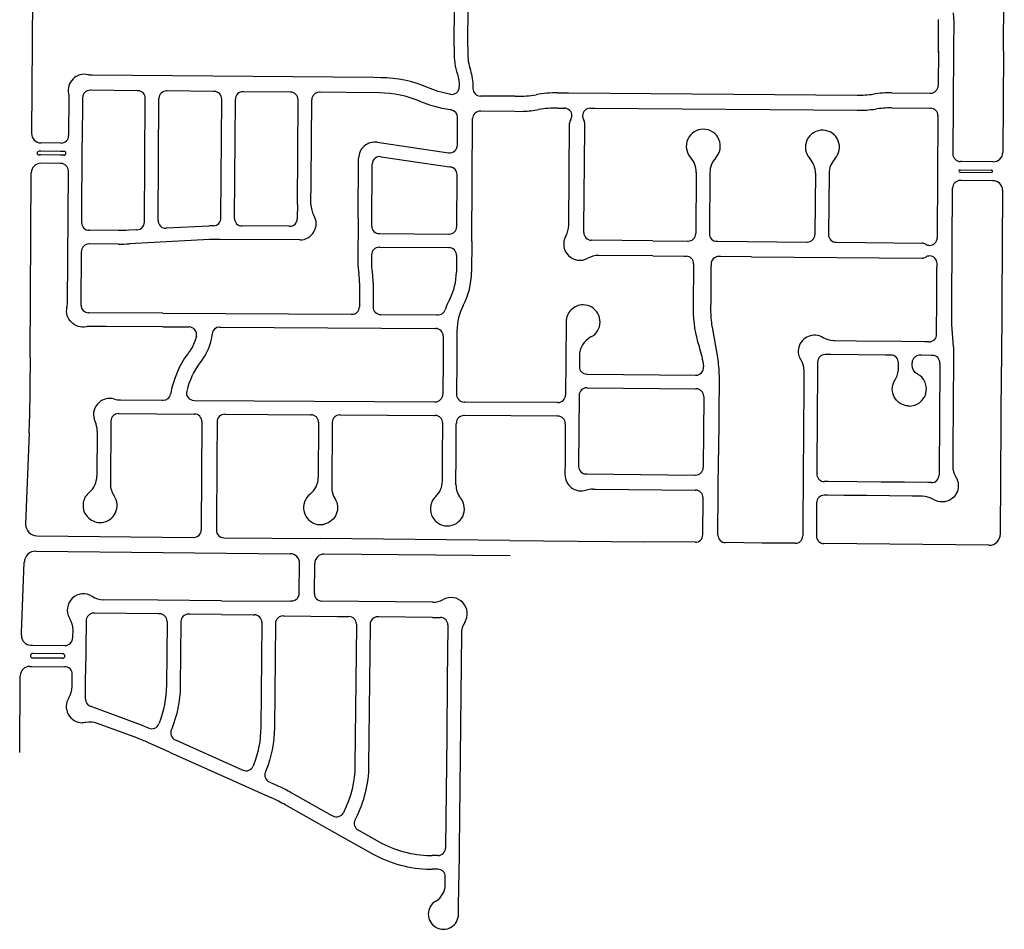
# Model space of a CAD drawing. Units: inches. Extents: x 6346271 to 6381664, y 2168962 to 2202045.
# Drawn here: x 6375171 to 6377774, y 2169066 to 2171470 of the extents above; entities that cross this region are included whole.
import ezdxf

# ---------------------------------------------------------------- set-up
doc = ezdxf.new("R2010")
doc.units = ezdxf.units.IN
doc.header["$MEASUREMENT"] = 0

msp = doc.modelspace()

# ---------------------------------------------------------------- linework, layer by layer
for p, q in [((6377771.5, 2171387.5), (6377773.8, 2171737.6)), ((6375205.3, 2171655.1), (6375203.8, 2171408.3)), ((6376319.1, 2171399.5), (6376319.9, 2171509.7)), ((6376355.1, 2171399.1), (6376355.9, 2171509.6)), ((6377599.5, 2171382.4), (6377600, 2171470.6)), ((6377640, 2171470.3), (6377639.5, 2171389.1)), ((6375203.8, 2171408.1), (6375202.1, 2171169.9)), ((6376355.1, 2171397.8), (6376355, 2171385.6)), ((6376355.1, 2171399.1), (6376355.1, 2171397.8)), ((6376355.1, 2171399.1), (6376355.1, 2171397.8)), ((6377639.5, 2171389.1), (6377639.4, 2171387.8)), ((6377639.4, 2171387.8), (6377639.4, 2171386.7)), ((6377771.4, 2171385.6), (6377769.8, 2171119.6)), ((6377771.5, 2171387.5), (6377771.4, 2171386.2)), ((6377771.4, 2171386.2), (6377771.4, 2171385.6)), ((6376121.5, 2171277), (6376033.9, 2171277.7)), ((6376480.2, 2171267.9), (6376480.2, 2171267.9)), ((6376480.2, 2171267.9), (6376480.2, 2171267.9)), ((6376593.4, 2171276.9), (6376621.5, 2171276.7)), ((6376621.5, 2171276.7), (6377384.9, 2171270.6)), ((6376622.2, 2170927), (6376624.4, 2171196.6)), ((6376065.5, 2170946.1), (6376066.7, 2171104.1)), ((6375197.9, 2170577.6), (6375201.4, 2171065.9)), ((6376959.4, 2171066.9), (6376958, 2170905)), ((6377656.8, 2171073.3), (6377739.8, 2171072.8)), ((6377656.8, 2171067.3), (6377739.8, 2171066.8)), ((6376065.5, 2170946.1), (6376064.7, 2170829)), ((6375672.3, 2170888.9), (6375461.2, 2170877.9)), ((6375911.2, 2170888.3), (6375700.4, 2170889.6)), ((6376365.8, 2170883.8), (6376365.2, 2170802.6)), ((6376844.5, 2170845.8), (6376700.8, 2170847)), ((6377105.5, 2170843.6), (6377556, 2170839.9)), ((6376952.2, 2170804.9), (6376951.6, 2170731.1)), ((6376998.2, 2170804.5), (6376997.6, 2170730.3)), ((6376951.6, 2170731.1), (6376951.4, 2170704.1)), ((6376615.1, 2170671.8), (6376614.4, 2170569.3)), ((6375399.4, 2170659.4), (6375357.4, 2170659.6)), ((6375549.3, 2170658.5), (6375399.4, 2170659.4)), ((6376326.5, 2170648.1), (6376326.1, 2170570.8)), ((6375197.9, 2170577.6), (6375196.7, 2170416.1)), ((6376326.1, 2170570.8), (6376325.5, 2170479.9)), ((6377763.4, 2170110.9), (6377766.2, 2170552.3)), ((6377019.5, 2170528.9), (6377018, 2170318.9)), ((6375195.9, 2170378.3), (6375186.4, 2170137)), ((6375375.5, 2170383), (6375374.7, 2170264)), ((6376288.1, 2170250.8), (6376288.5, 2170318.3)), ((6376324.1, 2170241.2), (6376324.6, 2170321)), ((6376612.5, 2170305.4), (6376612.2, 2170268)), ((6376686, 2170229.4), (6376693.4, 2170229.4)), ((6375216.1, 2170105.8), (6375630.5, 2170101.7)), ((6375710.5, 2170101), (6375965.4, 2170098.5)), ((6376466.4, 2170093.6), (6376823.4, 2170090.1)), ((6376956.3, 2170088.8), (6376823.4, 2170090.1)), ((6377733.2, 2170081.2), (6377296.9, 2170085.4)), ((6376467.5, 2170052.8), (6375975.9, 2170057.8)), ((6375535.6, 2169935.7), (6375392.3, 2169937.2)), ((6375704.4, 2169934), (6375535.6, 2169935.7)), ((6375704.4, 2169934), (6375788.7, 2169933.2)), ((6375846.8, 2169874.6), (6375844, 2169599)), ((6376338.3, 2169846.9), (6376332.6, 2169280.7)), ((6375284, 2169782.2), (6375205, 2169783)), ((6375284.1, 2169794.2), (6375205.1, 2169795)), ((6375567, 2169534), (6375834.8, 2169414.1)), ((6375873.6, 2169394.6), (6376023.3, 2169310.6)), ((6376332.6, 2169280.7), (6376331.7, 2169196.3)), ((6376330.8, 2169105.5), (6376331.7, 2169196.3))]:
    msp.add_line(p, q)
for points in [[(6376319.1, 2171399.6), (6376319.1, 2171398.3), (6376319, 2171385.9, 0.078732), (6376327.9, 2171326.2, -0.07833), (6376332.9, 2171293.2), (6376332.9, 2171292.6)], [(6375362.2, 2171323.7, -0.050121), (6375350.9, 2171325, 0.538162), (6375299.7, 2171274.6, -0.05011), (6375300.8, 2171263.3)], [(6376248.5, 2171291.3, 0.098852), (6376125.8, 2171316.9), (6376106, 2171317.1), (6375362.2, 2171323.7)], [(6376362.2, 2171337, -0.07839), (6376368.8, 2171292.9), (6376368.8, 2171290.4), (6376368.8, 2171288.7)], [(6376309.3, 2171273.2), (6376308.8, 2171273.3), (6376306.8, 2171273.6, -0.054486), (6376248.5, 2171291.3)], [(6376480.2, 2171267.9), (6376485.2, 2171267.9, 0.045334), (6376535.7, 2171272.1)], [(6376311, 2171231.8), (6376308.4, 2171232.2, -0.064835), (6376228.8, 2171254.5)], [(6376479.9, 2171227.9), (6376502.1, 2171228.2, 0.03185), (6376542.6, 2171232.7)], [(6375683.1, 2170925.4), (6375681.1, 2170925.3, 0.005181), (6375670.4, 2170924.9)], [(6375481.5, 2170915), (6375479.4, 2170914.9), (6375459.3, 2170913.8, -0.014562), (6375431.3, 2170913.2), (6375356, 2170913.6), (6375354.3, 2170913.7)], [(6376100.8, 2170849.1), (6376100.8, 2170847.4), (6376100.7, 2170828.5, 0.045732), (6376102.7, 2170804.5)], [(6376307.5, 2170731.4, 0.034926), (6376297.1, 2170707.7, 0.005644), (6376295.8, 2170703.7)], [(6376997.6, 2170730.3), (6376997.4, 2170703.7, 0.042713), (6377000.8, 2170660)], [(6375357.4, 2170659.6, 0.050196), (6375346.1, 2170658.6, -0.537479), (6375295.7, 2170709.6)], [(6376951.4, 2170704.1, 0.081633), (6376966.6, 2170607), (6376967, 2170605.9), (6376967.3, 2170605)], [(6375679.3, 2170639.9, -0.004163), (6375679, 2170637.5, -0.109356), (6375657.6, 2170578.6)], [(6377000.8, 2170660), (6377000.8, 2170660), (6377001.2, 2170657.9), (6377015.1, 2170577.3, -0.040961), (6377019.5, 2170528.9)], [(6375637.8, 2170633.8), (6375637.8, 2170633.5, -0.087037), (6375623.9, 2170600, -0.011452), (6375618.1, 2170591.3)], [(6377574.6, 2170618.9), (6377567.8, 2170619), (6377562.6, 2170619), (6377502.4, 2170619.5), (6377382.4, 2170620.5), (6377325, 2170621, -0.013173), (6377322, 2170621.1, -0.12619), (6377295.1, 2170629.8, 0.124635), (6377275, 2170636.4, 0.231616), (6377240, 2170622.1, 0.231647), (6377229.8, 2170585.6, 0.091654), (6377235.4, 2170571, -0.139701), (6377243.8, 2170540.9), (6377243.7, 2170532), (6377243.4, 2170472), (6377243, 2170412), (6377242.6, 2170352), (6377242.2, 2170292), (6377241.9, 2170232), (6377241.5, 2170172), (6377241.2, 2170117.9), (6377241.1, 2170106)], [(6375618.1, 2170591.3, -0.006167), (6375614.9, 2170586.9, 0.113636), (6375570.2, 2170483.9, 0.002908), (6375569.7, 2170481.1)], [(6376967.3, 2170605, -0.051187), (6376978.1, 2170553.7), (6376978.2, 2170552.7)], [(6377639.5, 2170605.2), (6377639.5, 2170604.9), (6377639.1, 2170545.2), (6377638.8, 2170485.2), (6377638.4, 2170425.2), (6377638, 2170365.2), (6377637.6, 2170305.2), (6377637.5, 2170291, 0.139618), (6377645.9, 2170260.9, -0.059578), (6377650.2, 2170251.6, -0.223413), (6377645.4, 2170215.3, -0.100336), (6377633.6, 2170203, -0.299944), (6377586.2, 2170202.1, 0.139594), (6377556.3, 2170210.9), (6377529.8, 2170211.2), (6377469.8, 2170211.7), (6377409.8, 2170212.2), (6377349.8, 2170212.8), (6377305, 2170213.1), (6377297.7, 2170213.2)], [(6375657.6, 2170578.6, -0.017292), (6375647, 2170563.1, 0.098642), (6375612.2, 2170488.8), (6375612.2, 2170488.8)], [(6377522.1, 2170449, -0.017657), (6377518.9, 2170449.2, -0.224857), (6377485.6, 2170468.6, -0.241428), (6377480.4, 2170509.3, -0.055404), (6377484.8, 2170518.2, 0.141483), (6377493.8, 2170548.6), (6377493.9, 2170558.6), (6377493.9, 2170563.7)], [(6377522.1, 2170449, 0.3373), (6377565.9, 2170481.4, 0.354291), (6377544.1, 2170533.7, -0.278235), (6377529.8, 2170557.7), (6377529.9, 2170560.8), (6377529.9, 2170563.4)], [(6376004.3, 2170204.1, -0.511252), (6375976.4, 2170136.7, -0.020026), (6375972.8, 2170136)], [(6375362.3, 2169946, 0.780677), (6375301.9, 2169888.5, 0.007636), (6375302.6, 2169887.4)], [(6375302.6, 2169887.4, -0.139609), (6375310.8, 2169857.3), (6375310.6, 2169838.4), (6375310.6, 2169835.9)], [(6375558.6, 2169710.8, -0.090587), (6375539.3, 2169611.2), (6375538.4, 2169608.6)], [(6375595.2, 2169710.4), (6375595.1, 2169707.3, -0.090078), (6375572.6, 2169595.9, -0.002616), (6375571.3, 2169592.8)], [(6375376.4, 2169610.2, 0.139449), (6375345.3, 2169612.7), (6375344.4, 2169612.5), (6375343.6, 2169612.4, -0.041081), (6375336.6, 2169611.8)], [(6375567, 2169534), (6375509.6, 2169559.7, 0.01639), (6375480.5, 2169571.6), (6375376.4, 2169610.2)], [(6375512.1, 2169597.6), (6375509.2, 2169598.8, 0.008784), (6375492.4, 2169605.4)], [(6375808.1, 2169599.4, -0.090645), (6375788.8, 2169499.8), (6375787.9, 2169497.4)], [(6375844, 2169599, -0.092583), (6375821.5, 2169484.4, -0.002616), (6375820.2, 2169481.3)], [(6376057.1, 2169499.2, -0.113551), (6376027.4, 2169376.3), (6376026.3, 2169374)], [(6376093.2, 2169499, -0.115486), (6376058.7, 2169358.2, -0.002611), (6376057.2, 2169355.2)], [(6375830.5, 2169455.5), (6375833.4, 2169454.2), (6375849.4, 2169447, -0.022668), (6375891.1, 2169426)], [(6376121, 2169297.2, 0.125989), (6376256.2, 2169261.1), (6376261.4, 2169261)], [(6376103.3, 2169265.6, 0.125962), (6376255.8, 2169224.9), (6376261, 2169224.8)]]:
    msp.add_lwpolyline(points, format="xyb")
for points in [[(6377599.4, 2171387.1), (6377598.9, 2171297.7), (6377598.9, 2171296)], [(6377639.4, 2171386.7), (6377637.7, 2171117.1), (6377637.7, 2171115.4)], [(6375300.8, 2171263.3), (6375300.1, 2171165.9), (6375300.1, 2171164.2)], [(6375336.8, 2171263.9), (6375336.8, 2171262.2), (6375336, 2171145.8)], [(6375483, 2171282.6), (6375481.3, 2171282.6), (6375358.7, 2171283.7), (6375357, 2171283.7)], [(6375500.4, 2170934.8), (6375500.5, 2170937), (6375502.8, 2171260.8), (6375502.8, 2171262.5)], [(6375685, 2171280.8), (6375683.3, 2171280.9), (6375560.6, 2171281.9), (6375559, 2171282)], [(6375887, 2171278.8), (6375885.3, 2171278.8), (6375762.6, 2171279.9), (6375761, 2171279.9)], [(6376033.9, 2171277.7), (6375964.6, 2171278.4), (6375963, 2171278.4)], [(6376480.1, 2171267.9), (6376390.3, 2171268.6), (6376388.7, 2171268.6)], [(6377476.3, 2171276.9), (6377577, 2171276.1), (6377578.7, 2171276.1)], [(6375536.5, 2170939.1), (6375536.5, 2170940.4), (6375538.8, 2171260.4), (6375538.8, 2171262.1)], [(6375702.5, 2170945.2), (6375702.5, 2170947.2), (6375704.8, 2171259), (6375704.8, 2171260.7)], [(6375738.5, 2170945.1), (6375738.5, 2170946.8), (6375740.8, 2171258.4), (6375740.8, 2171260.1)], [(6375904.8, 2170982.1), (6375906.8, 2171257), (6375906.8, 2171258.6)], [(6375940.8, 2170982.2), (6375941.2, 2171042.6), (6375942.8, 2171258.5)], [(6376593.1, 2171236.9), (6376598.6, 2171236.8), (6376610.8, 2171236.7)], [(6376678.8, 2171236.3), (6376691, 2171236.2), (6377384.6, 2171230.8)], [(6377476, 2171237.1), (6377576.8, 2171236.3), (6377578.5, 2171236.3)], [(6376327.7, 2171138.4), (6376327.7, 2171139.1), (6376328.2, 2171209.2), (6376328.2, 2171211.9)], [(6376479.9, 2171227.9), (6376390.1, 2171228.6), (6376388.4, 2171228.6)], [(6377598.4, 2171216.1), (6377598.4, 2171214.4), (6377596.4, 2170900.7), (6377596.4, 2170899.7), (6377596.3, 2170893.7)], [(6376365.8, 2170883.8), (6376368.2, 2171207.1), (6376368.2, 2171208.8)], [(6376662, 2170907.5), (6376663, 2171019.5), (6376663.5, 2171079.5), (6376664.5, 2171196.5)], [(6375279.9, 2171144.3), (6375278.3, 2171144.3), (6375227, 2171144.7)], [(6375334.4, 2170933.8), (6375334.5, 2170935.5), (6375336, 2171145.8)], [(6376115.9, 2171146.3), (6376304.1, 2171118.8), (6376304.8, 2171118.7)], [(6375287.7, 2171112.2), (6375278, 2171112.3), (6375226.3, 2171112.7), (6375221.7, 2171112.7)], [(6375287.8, 2171122.3), (6375278.1, 2171122.3), (6375226.4, 2171122.7), (6375221.8, 2171122.7)], [(6376125.5, 2171108.2), (6376126.2, 2171108.1), (6376307.3, 2171081.6), (6376310, 2171081.2)], [(6375279.6, 2171090.3), (6375277.9, 2171090.3), (6375226.6, 2171090.7)], [(6376101.4, 2170924.9), (6376101.4, 2170926.6), (6376102.6, 2171087.9), (6376102.6, 2171088.6)], [(6377744.6, 2171094.7), (6377743, 2171094.7), (6377661.3, 2171095.3), (6377657.6, 2171095.3)], [(6375296.9, 2170720.9), (6375299.4, 2171068.5), (6375299.4, 2171070.2)], [(6376326.1, 2170923.5), (6376326.1, 2170925.2), (6376327.1, 2171058.6), (6376327.1, 2171061.3)], [(6376995.4, 2171066.6), (6376994, 2170906.4), (6376994, 2170904.7)], [(6377274.4, 2171064.3), (6377273, 2170904.1), (6377273, 2170902.4)], [(6377310.4, 2171064), (6377309, 2170903.7), (6377309, 2170902.1)], [(6377744.3, 2171044.7), (6377742.7, 2171044.7), (6377661, 2171045.3), (6377657.3, 2171045.3)], [(6377635.3, 2170725.4), (6377637.2, 2171023.7), (6377637.2, 2171025.4)], [(6377769.1, 2171019.6), (6377767.3, 2170724.4), (6377766.2, 2170552.3)], [(6375904.8, 2170982.1), (6375904.5, 2170945.8), (6375904.5, 2170944.1)], [(6375670.4, 2170924.9), (6375558.8, 2170919), (6375557.5, 2170919)], [(6375884.4, 2170924.2), (6375882.7, 2170924.2), (6375760.1, 2170925), (6375758.4, 2170925)], [(6376121.3, 2170904.8), (6376123, 2170904.8), (6376304.3, 2170903.7), (6376306, 2170903.7)], [(6375431.1, 2170877.2), (6375355.7, 2170877.7), (6375354, 2170877.7)], [(6376844.9, 2170885.9), (6376682.6, 2170887.3), (6376681.9, 2170887.3)], [(6376844.9, 2170885.9), (6376936.2, 2170885.2), (6376937.9, 2170885.2)], [(6377013.9, 2170884.5), (6377015.6, 2170884.5), (6377251.2, 2170882.5), (6377252.8, 2170882.5)], [(6377328.8, 2170881.9), (6377330.5, 2170881.9), (6377556.2, 2170880)], [(6375332.9, 2170715.8), (6375332.9, 2170717.5), (6375333.9, 2170856.1), (6375333.9, 2170857.8)], [(6376121, 2170868.9), (6376122.6, 2170868.9), (6376304, 2170867.8), (6376305.7, 2170867.8)], [(6376325.6, 2170847.7), (6376325.5, 2170846), (6376325.2, 2170802.8)], [(6376844.5, 2170845.8), (6376927.5, 2170845.1), (6376932.5, 2170845.1)], [(6376952.4, 2170824.9), (6376952.3, 2170814.9), (6376952.2, 2170804.9)], [(6376998.4, 2170824.5), (6376998.3, 2170814.5), (6376998.2, 2170804.5)], [(6377105.5, 2170843.6), (6377023.5, 2170844.3), (6377018.5, 2170844.3)], [(6377595.3, 2170725.8), (6377595.8, 2170813.3), (6377595.9, 2170819.6), (6377595.9, 2170825.6)], [(6376069.3, 2170774.4), (6376068.9, 2170713), (6376068.9, 2170711.4)], [(6376105.3, 2170774), (6376104.9, 2170712.7), (6376104.9, 2170711.1)], [(6377594.7, 2170638.8), (6377594.8, 2170645.5), (6377595.3, 2170725.8), (6377595.3, 2170726.2)], [(6377639.5, 2170605.2), (6377634.9, 2170664.9), (6377635.3, 2170725.4), (6377635.3, 2170726.4)], [(6375549.5, 2170694.5), (6375354.4, 2170695.7), (6375352.8, 2170695.7)], [(6375549.5, 2170694.5), (6376047.1, 2170691.5), (6376048.7, 2170691.5)], [(6376124.7, 2170690.9), (6376126.4, 2170690.9), (6376272.4, 2170690), (6376276.7, 2170690)], [(6375549.3, 2170658.5), (6375618.2, 2170658.1), (6375618.4, 2170658.1)], [(6375699.3, 2170657.6), (6375701.8, 2170657.6), (6376268.9, 2170654.2), (6376270.6, 2170654.2)], [(6376290.4, 2170634), (6376290.4, 2170632.4), (6376290.1, 2170571)], [(6376290.1, 2170571), (6376289.5, 2170481.8), (6376289.5, 2170480.1)], [(6376614.4, 2170569.3), (6376613.7, 2170479.8), (6376613.7, 2170478.1)], [(6376650.5, 2170581.5), (6376650.3, 2170555.2), (6376650.3, 2170553.5)], [(6377279.9, 2170565.4), (6377279.8, 2170556), (6377279.5, 2170513.4), (6377279.1, 2170449.4), (6377278.7, 2170385.4), (6377278.3, 2170321.4), (6377278.1, 2170279.3), (6377278, 2170269.4)], [(6377474, 2170583.8), (6377459.1, 2170583.9), (6377387, 2170584.5), (6377313.9, 2170585.2), (6377300, 2170585.3)], [(6377583.3, 2170583), (6377580.2, 2170583), (6377555.2, 2170583.2), (6377550, 2170583.2)], [(6377603.2, 2170562.8), (6377603.1, 2170556.4), (6377601.4, 2170272.8), (6377601.3, 2170266.7)], [(6376670.1, 2170533.4), (6376671.8, 2170533.4), (6376957.2, 2170530.7), (6376958.1, 2170530.7)], [(6376669.9, 2170497.3), (6376671.6, 2170497.3), (6376957.6, 2170494.6), (6376959.3, 2170494.6)], [(6375437, 2170465.1), (6375546.9, 2170464.5), (6375549.9, 2170464.5)], [(6375631.5, 2170464), (6375631.5, 2170464), (6376267.7, 2170460.2), (6376269.4, 2170460.2)], [(6376593.6, 2170458.3), (6376591.9, 2170458.3), (6376347.1, 2170459.7), (6376345.4, 2170459.7)], [(6376649.7, 2170477.4), (6376649.7, 2170475.7), (6376648.4, 2170291.4), (6376648.3, 2170289.7)], [(6376979.1, 2170474.4), (6376979.1, 2170472.8), (6376977.8, 2170288.3), (6376977.8, 2170286.6)], [(6375411.7, 2170409.3), (6375411.7, 2170407.6), (6375410.5, 2170243.8)], [(6375431.8, 2170429.2), (6375433.5, 2170429.2), (6375630.9, 2170428), (6375632.6, 2170428)], [(6375652.4, 2170407.9), (6375652.4, 2170406.2), (6375650.8, 2170126.2), (6375650.7, 2170121.6)], [(6375692.4, 2170407.6), (6375692.4, 2170405.9), (6375691.8, 2170309)], [(6375712.6, 2170427.5), (6375714.2, 2170427.5), (6375939.3, 2170426.1), (6375940.9, 2170426.1)], [(6375960.8, 2170406), (6375960.8, 2170404.3), (6375960, 2170260.3)], [(6375996.8, 2170405.8), (6375996.8, 2170404.1), (6375995.8, 2170234.3)], [(6376016.9, 2170425.7), (6376018.6, 2170425.7), (6376267.5, 2170424.2), (6376269.2, 2170424.2)], [(6376288.5, 2170318.3), (6376289, 2170402.4), (6376289.1, 2170404.1)], [(6376324.6, 2170321), (6376325, 2170402.2), (6376325.1, 2170403.9)], [(6376593.3, 2170422.3), (6376591.6, 2170422.3), (6376346.9, 2170423.7), (6376345.2, 2170423.7)], [(6376613.2, 2170402.1), (6376613.2, 2170400.4), (6376612.5, 2170305.4)], [(6375691.8, 2170309), (6375690.8, 2170125.7), (6375690.7, 2170121.1)], [(6377016.5, 2170108.1), (6377016.5, 2170112.8), (6377018, 2170318.9)], [(6376668.1, 2170269.5), (6376669.8, 2170269.5), (6376955.9, 2170266.7), (6376957.6, 2170266.7)], [(6377581.2, 2170246.8), (6377575.1, 2170246.8), (6377571.2, 2170246.8), (6377510.2, 2170247.4), (6377447.9, 2170247.9), (6377384.9, 2170248.5), (6377307.8, 2170249.2), (6377297.9, 2170249.3)], [(6376693.4, 2170229.4), (6376955.7, 2170226.8), (6376957.4, 2170226.8)], [(6376976.5, 2170108.6), (6376976.5, 2170110.3), (6376977.2, 2170204.9), (6376977.2, 2170206.6)], [(6377277.6, 2170193.4), (6377277.6, 2170186), (6377277.2, 2170118.9), (6377277.1, 2170105.6)], [(6376466.4, 2170093.6), (6376466.1, 2170093.6), (6375965.4, 2170098.5)], [(6375213.2, 2170065.5), (6375213.9, 2170065.5), (6375885.9, 2170058.7)], [(6377221, 2170086.2), (6377133.3, 2170087), (6377036.3, 2170088)], [(6375175.3, 2169843), (6375175.5, 2169849.7), (6375182.9, 2170036.3), (6375182.9, 2170036.7)], [(6375909.8, 2169953.7), (6375909.8, 2169956.3), (6375910.6, 2170033.4)], [(6375949.8, 2169953.5), (6375949.8, 2169956.3), (6375950.6, 2170029.3), (6375950.6, 2170033)], [(6375788.7, 2169933.2), (6375886.7, 2169933.9), (6375889.9, 2169933.9)], [(6376262.6, 2169930.4), (6376261.9, 2169930.4), (6375969.6, 2169933.3)], [(6375540.5, 2169899.8), (6375537.5, 2169899.8), (6375369.5, 2169901.5), (6375366.5, 2169901.5)], [(6375703.9, 2169898.1), (6375620.1, 2169899), (6375617.1, 2169899)], [(6375703.9, 2169898.1), (6375788.1, 2169897.3), (6375791.1, 2169897.2)], [(6375867, 2169894.4), (6375870.1, 2169894.4), (6376011, 2169893)], [(6376011, 2169893), (6376038, 2169892.7), (6376041, 2169892.7)], [(6376262.2, 2169890.5), (6376120.2, 2169892), (6376117.2, 2169892)], [(6376262.2, 2169890.5), (6376279.8, 2169890.4), (6376283.3, 2169890.3)], [(6375346.3, 2169881.7), (6375346.3, 2169878.7), (6375344.9, 2169739.9)], [(6375560.3, 2169879.6), (6375560.3, 2169876.5), (6375558.6, 2169710.8)], [(6375596.9, 2169879.2), (6375596.8, 2169876.2), (6375595.2, 2169710.4)], [(6375810.9, 2169877), (6375810.8, 2169874), (6375808.1, 2169599.4)], [(6376060.8, 2169872.5), (6376060.8, 2169869.5), (6376057.1, 2169499.2)], [(6376097, 2169872.2), (6376096.9, 2169869.2), (6376093.2, 2169499)], [(6376302.6, 2169870.6), (6376302.5, 2169867.1), (6376301.1, 2169725.6), (6376299.6, 2169575.6), (6376296.6, 2169283.7), (6376296.6, 2169280.7)], [(6375200, 2169817), (6375204.7, 2169817), (6375290.4, 2169816.1)], [(6375197.5, 2169761), (6375202.4, 2169761), (6375289.8, 2169760.1)], [(6375170.6, 2169533.3), (6375172.1, 2169729.3), (6375172.2, 2169736.2)], [(6375309.3, 2169707.8), (6375309.6, 2169737.4), (6375309.6, 2169739.9)], [(6375344.2, 2169674.5), (6375344.3, 2169681.4), (6375344.9, 2169739.9)], [(6375492.4, 2169605.4), (6375363.7, 2169653.2), (6375357.3, 2169655.5)], [(6375581.6, 2169566.9), (6375584.5, 2169565.6), (6375758.6, 2169487.7), (6375761.1, 2169486.6)], [(6375891.1, 2169426), (6375996.3, 2169367), (6375998.7, 2169365.6)], [(6376023.3, 2169310.6), (6376075.6, 2169281.2), (6376103.3, 2169265.6)], [(6376065.1, 2169328.5), (6376067.9, 2169327), (6376121, 2169297.2)], [(6376276.4, 2169260.9), (6376273.4, 2169260.9), (6376261.4, 2169261)], [(6376276, 2169224.7), (6376273, 2169224.7), (6376261, 2169224.8)], [(6376295.6, 2169183.2), (6376295.8, 2169201.5), (6376295.8, 2169204.5)]]:
    msp.add_lwpolyline(points)
for centre, radius, start, end in [((6377397.1, 2171471.9), 242.9, 359.6322, 3.9114), ((6376512, 2171384.2), 157, 179.4918, 197.4991), ((6376312.9, 2171292.8), 20, 259.6117, 359.2693), ((6376388.8, 2171288.6), 20, 179.5823, 269.5771), ((6377578.9, 2171296.1), 20, 269.547, 359.6417), ((6375356.8, 2171263.8), 20, 89.4872, 179.5872), ((6375482.8, 2171262.6), 20, 359.5894, 89.4891), ((6375558.8, 2171262), 20, 89.4872, 179.5873), ((6375684.8, 2171260.8), 20, 359.5894, 89.4891), ((6375760.8, 2171259.9), 20, 89.4872, 179.5872), ((6375886.8, 2171258.8), 20, 359.5869, 89.4917), ((6375962.8, 2171258.4), 20, 89.4877, 179.5867), ((6376119, 2170997), 280, 66.9032, 89.4908), ((6376590.9, 2170956.8), 320.1, 89.5485, 99.9315), ((6377387.1, 2171550.6), 279.9, 269.5469, 278.3096), ((6377473.8, 2170956.9), 320.1, 89.552, 98.3108), ((6376590.9, 2170956.9), 280, 89.5484, 99.9343), ((6376610.6, 2171216.7), 20, 359.5194, 89.5373), ((6376678.6, 2171216.3), 20, 89.552, 179.5214), ((6377473.8, 2170957.1), 280, 89.5507, 98.3112), ((6377578.4, 2171216.3), 20, 359.6414, 89.5516), ((6376308.2, 2171212), 20, 359.5813, 82.2113), ((6376388.2, 2171208.6), 20, 89.5769, 179.5768), ((6376610.6, 2171217.3), 20, 327.6903, 357.9545), ((6376678.6, 2171216.9), 20, 181.0921, 211.3495), ((6377387.1, 2171550.8), 320, 269.5445, 278.3047), ((6376644.4, 2171195.9), 20, 147.6899, 177.9484), ((6376644.5, 2171196.1), 20, 1.0862, 31.3493), ((6375227.1, 2171169.7), 25, 179.5893, 269.5872), ((6375280.1, 2171164.3), 20, 269.5883, 359.5883), ((6376978, 2171135.8), 45, 89.5231, 222.195), ((6376978, 2171135.8), 45, 316.8508, 89.5227), ((6377292.9, 2171133.3), 45, 87.8765, 222.1868), ((6377292.9, 2171133.3), 45, 316.8562, 87.8761), ((6376109.7, 2171103.8), 43, 81.6841, 179.5923), ((6376307.7, 2171138.5), 20, 261.687, 359.5806), ((6375221.8, 2171117.7), 5, 89.586, 179.5906), ((6375221.8, 2171117.7), 5, 179.5906, 269.586), ((6375287.8, 2171117.2), 5, 269.5877, 359.5889), ((6375287.8, 2171117.3), 5, 359.5888, 89.5878), ((6376122.6, 2171088.4), 20, 81.6882, 179.5908), ((6377657.7, 2171115.3), 20, 179.6415, 269.638), ((6377744.8, 2171119.7), 25, 269.6408, 359.641), ((6375226.4, 2171065.7), 25, 89.588, 179.5886), ((6375279.4, 2171070.3), 20, 359.5883, 89.5883), ((6376307.1, 2171061.5), 20, 359.5809, 81.6869), ((6376902.4, 2171067.3), 57, 359.5252, 42.1911), ((6377052.4, 2171066.1), 57, 136.8576, 179.5283), ((6377217.4, 2171064.8), 57, 359.5128, 42.1912), ((6377367.4, 2171063.5), 57, 136.855, 179.5095), ((6377656.8, 2171070.3), 3, 89.6392, 179.6367), ((6377656.8, 2171070.3), 3, 179.6658, 269.648), ((6377739.8, 2171069.8), 3, 359.6369, 89.6386), ((6377739.8, 2171069.8), 3, 269.6476, 359.6662), ((6377657.2, 2171025.3), 20, 89.638, 179.6415), ((6377744.1, 2171019.7), 25, 359.6347, 89.638), ((6375997.8, 2170981.7), 57, 179.5889, 210.2715), ((6375911.4, 2170931.3), 43, 269.6563, 30.2744), ((6375354.4, 2170933.7), 20, 179.5886, 269.6571), ((6375480.4, 2170935), 20, 272.9873, 359.5894), ((6375556.5, 2170939), 20, 179.5898, 272.9938), ((6375682.5, 2170945.4), 20, 271.5816, 359.5883), ((6375758.5, 2170945), 20, 179.5946, 269.651), ((6375884.5, 2170944.2), 20, 269.6567, 359.5881), ((6376121.4, 2170924.8), 20, 179.5886, 269.6571), ((6376565.2, 2170927.4), 57, 329.9832, 359.5245), ((6376306.1, 2170923.7), 20, 269.6563, 359.577), ((6376651.8, 2170877.4), 43, 149.9846, 299.0651), ((6376682, 2170907.3), 20, 179.5198, 269.5196), ((6376938, 2170905.2), 20, 269.5194, 359.5142), ((6377014, 2170904.5), 20, 179.5196, 269.5198), ((6377253, 2170902.5), 20, 269.5197, 359.5197), ((6377329, 2170901.9), 20, 179.5196, 269.5198), ((6375353.9, 2170857.7), 20, 89.6567, 179.588), ((6375434.2, 2171395.9), 518.7, 269.6567, 272.9896), ((6375697.5, 2170407.6), 482, 89.6559, 92.9928), ((6377555.5, 2170860), 20, 57.7012, 87.958), ((6377576.9, 2170893.8), 20, 237.6899, 267.9484), ((6377576.3, 2170893.8), 20, 269.5145, 359.6632), ((6376120.8, 2170848.9), 20, 89.6564, 179.5826), ((6376305.6, 2170847.8), 20, 359.5832, 89.6568), ((6376700.4, 2170790), 57, 89.5367, 119.0645), ((6376232.7, 2170827.8), 168, 179.5912, 190.0643), ((6376932.4, 2170825.1), 20, 359.5197, 89.5197), ((6377018.4, 2170824.3), 20, 89.5197, 179.5197), ((6377555.6, 2170859.8), 20, 271.0959, 301.3606), ((6377576.5, 2170825.7), 20, 91.0921, 121.3495), ((6377575.9, 2170825.7), 20, 359.6317, 89.5212), ((6375937.3, 2170775.3), 132, 359.5903, 10.0647), ((6375937.4, 2170775.2), 167.9, 359.5841, 10.0639), ((6376168.2, 2170803.9), 157, 332.4671, 359.5758), ((6376172.3, 2170804), 193, 332.4648, 359.5792), ((6375239.9, 2170721.3), 57, 348.1192, 359.5992), ((6375352.9, 2170715.7), 20, 179.5886, 269.6571), ((6376660.1, 2170671.4), 45, 89.5789, 179.5825), ((6376660.1, 2170671.5), 45, 59.6327, 89.5818), ((6376048.9, 2170711.5), 20, 269.6567, 359.5881), ((6376124.9, 2170710.9), 20, 179.5886, 269.6571), ((6376276.8, 2170710), 20, 269.6556, 341.7541), ((6376475.5, 2170645.9), 149, 152.4626, 179.1772), ((6376660.1, 2170671.5), 45, 297.6535, 59.6317), ((6375618.3, 2170638.1), 20, 347.5781, 89.6611), ((6375699.2, 2170637.6), 20, 89.6559, 173.469), ((6376270.4, 2170634.2), 20, 359.6569, 89.6569), ((6377575.4, 2170638.3), 19.4, 267.6941, 1.4587), ((6376707.5, 2170581.1), 57, 117.6534, 179.5803), ((6377300.1, 2170565), 20.2, 90.2938, 178.8648), ((6377474.1, 2170564), 19.8, 359.0263, 90.1398), ((6377550.9, 2170562.2), 21.1, 92.4719, 176.6924), ((6377583.9, 2170563.7), 19.3, 357.4359, 91.7301), ((6376670.3, 2170553.4), 20, 179.5775, 269.4666), ((6376958.3, 2170550.7), 20, 269.4676, 5.8452), ((6375631.6, 2170484), 20, 166.13, 269.6628), ((6376669.7, 2170477.3), 20, 89.4677, 179.5783), ((6376959.1, 2170474.6), 20, 359.583, 89.4667), ((6375408.8, 2170426.3), 43, 73.396, 205.4327), ((6375437.4, 2170522.1), 57, 253.3974, 269.6562), ((6375550, 2170484.5), 20, 269.6601, 350.1787), ((6376269.5, 2170480.2), 20, 269.6569, 359.6569), ((6376345.5, 2170479.7), 20, 179.6569, 269.6569), ((6376593.7, 2170478.3), 20, 269.6565, 359.5825), ((6374021.7, 2170424.3), 1175, 357.7557, 359.597), ((6375318.5, 2170383.4), 57, 359.5905, 25.4331), ((6375431.7, 2170409.2), 20, 89.6567, 179.5881), ((6375632.4, 2170408), 20, 359.6569, 89.6569), ((6375712.4, 2170407.5), 20, 89.6569, 179.6569), ((6375940.8, 2170406.1), 20, 359.6569, 89.6569), ((6376016.8, 2170405.7), 20, 89.6569, 179.6569), ((6376269.1, 2170404.2), 20, 359.6569, 89.6569), ((6376345.1, 2170403.7), 20, 89.6569, 179.6569), ((6376593.2, 2170402.3), 20, 359.5777, 89.6566), ((6376668.3, 2170289.5), 20, 179.5818, 269.4392), ((6376957.8, 2170286.7), 20, 269.4436, 359.5855), ((6375317.7, 2170264.4), 57, 309.912, 359.5713), ((6375903, 2170260.7), 57, 308.1597, 359.6623), ((6376231.2, 2170251.1), 57, 313.5298, 359.664), ((6376655.2, 2170267.7), 43, 179.5834, 287.6351), ((6377298.1, 2170269.3), 20.1, 179.7248, 269.4186), ((6377581.5, 2170266.6), 19.8, 269.1738, 0.2608), ((6375467.5, 2170243.4), 57, 179.5942, 214.1523), ((6376052.8, 2170234), 57, 179.6588, 211.6622), ((6376381.1, 2170240.9), 57, 179.6604, 218.6304), ((6376685.5, 2170172.4), 57, 89.4386, 107.6311), ((6376957.2, 2170206.8), 20, 359.5762, 89.4391), ((6375383.1, 2170186.2), 45, 129.9119, 170.273), ((6375383.1, 2170186.2), 45, 275.7076, 34.1536), ((6375966, 2170180.5), 45, 128.1644, 259.6586), ((6376301.4, 2170177.2), 45, 133.5363, 269.38), ((6376301.4, 2170177.2), 45, 269.3844, 38.6302), ((6377297.1, 2170193.8), 19.5, 88.0247, 181.1165), ((6375383.1, 2170186.2), 45, 170.2736, 262.973), ((6375216.4, 2170135.8), 30, 177.7526, 269.4444), ((6375383.1, 2170186.2), 45, 262.9695, 269.3354), ((6375383.1, 2170186.2), 45, 269.3353, 275.7015), ((6375630.7, 2170121.7), 20, 269.4377, 359.6548), ((6375710.7, 2170121), 20, 179.6615, 269.4448), ((6375966, 2170180.5), 45, 259.6591, 269.2083), ((6375966, 2170180.5), 45, 269.2135, 278.762), ((6376956.5, 2170108.8), 20, 269.439, 359.5786), ((6377036.5, 2170108), 20, 179.5815, 269.4395), ((6377221.2, 2170106), 19.8, 269.1559, 359.9219), ((6377297, 2170105.3), 19.9, 179.1406, 269.9404), ((6377733.9, 2170110.7), 29.5, 268.7475, 0.336), ((6375212.9, 2170035.5), 30, 89.4158, 177.7321), ((6375885.6, 2170033.7), 25, 359.4188, 89.4193), ((6375975.6, 2170032.8), 25, 89.4188, 179.4193), ((6375392.9, 2169994.2), 57, 237.6328, 269.4199), ((6375889.8, 2169953.9), 20, 270.4191, 359.4194), ((6375969.8, 2169953.3), 20, 179.4166, 269.4169), ((6376262.4, 2169987.4), 57, 270.1294, 298.9652), ((6376310.9, 2169899.9), 43, 327.6271, 118.9658), ((6375366.3, 2169881.5), 20, 89.4167, 179.4167), ((6375540.3, 2169879.8), 20, 359.4167, 89.4167), ((6375616.9, 2169879), 20, 89.4167, 179.4167), ((6375790.9, 2169877.2), 20, 359.4167, 89.4167), ((6375866.8, 2169874.4), 20, 89.4167, 179.4167), ((6376040.8, 2169872.7), 20, 359.4167, 89.4167), ((6376117, 2169872), 20, 89.4168, 179.4167), ((6376283.1, 2169870.8), 19.5, 359.4199, 89.4202), ((6376395.3, 2169846.3), 57, 147.6261, 179.4154), ((6375200.2, 2169842), 25, 177.732, 269.4136), ((6375290.6, 2169836.1), 20, 269.4163, 359.4172), ((6375205.1, 2169789), 6, 89.4284, 179.4087), ((6375205.1, 2169789), 6, 179.3946, 269.4237), ((6375284.1, 2169788.2), 6, 269.4235, 359.4137), ((6375284.1, 2169788.2), 6, 359.3996, 89.4187), ((6375197.2, 2169736), 25, 89.4166, 179.5599), ((6375289.6, 2169740.1), 20, 359.4211, 89.4239), ((6375252.3, 2169708.4), 57, 327.6302, 359.4204), ((6375336.7, 2169654.8), 43, 147.6335, 269.7863), ((6375364.2, 2169674.3), 20, 179.4206, 249.639), ((6375519.8, 2169616.1), 20, 247.2866, 338.1569), ((6375589.8, 2169585.2), 20, 157.6648, 245.8831), ((6375769.3, 2169504.8), 20, 245.8858, 338.1823), ((6375838.7, 2169473.7), 20, 157.663, 245.8895), ((6375639.4, 2168977.4), 478.4, 60.681, 65.8877), ((6376008.5, 2169383.1), 20, 240.6878, 332.9871), ((6376074.9, 2169346), 20, 152.4715, 240.6878), ((6376276.6, 2169280.9), 20, 269.4221, 359.4171), ((6376275.8, 2169204.7), 20, 359.4241, 89.4092), ((6376245.6, 2169183.7), 50, 300.1473, 359.4104), ((6376290.8, 2169105.9), 40, 120.1696, 240.9976), ((6376290.8, 2169105.9), 40, 240.9977, 359.4155)]:
    msp.add_arc(centre, radius, start, end)

doc.saveas('drawing.dxf')
